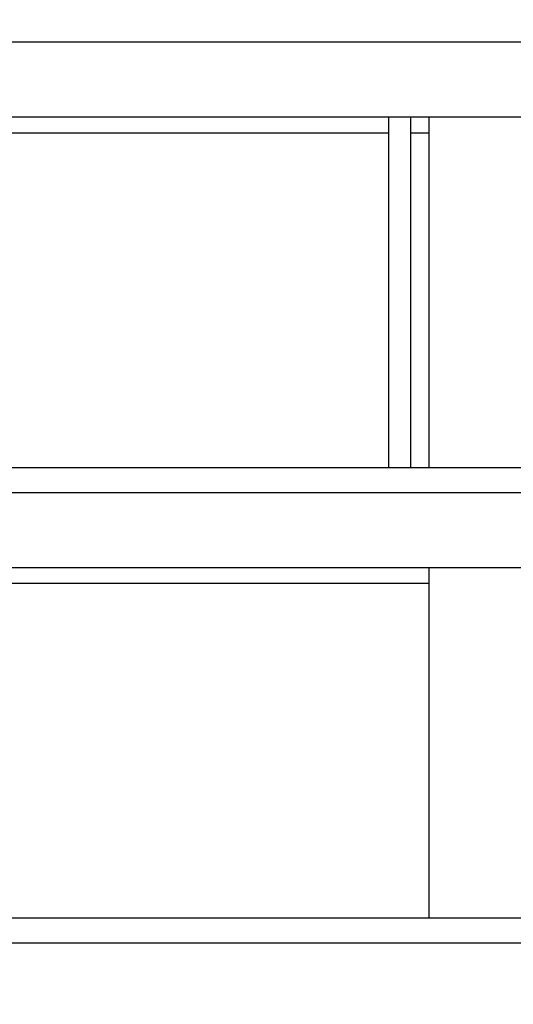
# Model space of a CAD drawing. Units: millimetres. Extents: x 137 to 6195, y 30 to 4425.
# Drawn here: x 1161 to 1383, y 2106 to 2548 of the extents above; entities that cross this region are included whole.
import ezdxf

# ---------------------------------------------------------------- set-up
doc = ezdxf.new("R2010")
doc.units = ezdxf.units.MM
doc.header["$LTSCALE"] = 15
doc.layers.add('FORMAT', color=7, linetype='Continuous')
doc.styles.add('SLDTEXTSTYLE0', font='TXT', dxfattribs={"width": 0.7})
doc.dimstyles.new('SLDDIMSTYLE2', dxfattribs={"dimtxt": 40.978667, "dimasz": 39.6, "dimexe": 0, "dimexo": 0.0625, "dimgap": 10.244667, "dimtad": 1, "dimdec": 0, "dimrnd": 1e-09, "dimzin": 12, "dimdsep": 46, "dimtxsty": 'SLDTEXTSTYLE0', "dimsah": 1, "dimcen": 0.09, "dimadec": 0, "dimazin": 3, "dimtfac": 1, "dimtdec": 0, "dimtofl": 0, "dimtmove": 0, "dimatfit": 3, "dimfxl": 0, "dimfrac": 2, "dimtolj": 1, "dimtzin": 12, "dimarcsym": 0})

# ---------------------------------------------------------------- blocks, each defined once
blk = doc.blocks.new('_D_6')
at = {"layer": 'FORMAT'}
for p, q in [((1392, 3676.35), (2206.43, 3676.35)), ((2191.43, 3676.35), (2191.43, 1569.9)), ((1696.21, 1569.9), (2206.43, 1569.9))]:
    blk.add_line(p, q, dxfattribs=at)
for points in [[(2191.43, 3676.35), (2185.31, 3636.75), (2197.55, 3636.75)], [(2191.43, 1569.9), (2197.55, 1609.5), (2185.31, 1609.5)]]:
    blk.add_solid(points, dxfattribs=at)
at = {"layer": 'FORMAT', "insert": (2150.5, 2593.41), "char_height": 31.75, "attachment_point": 1, "rotation": 90, "style": 'SLDTEXTSTYLE0'}
blk.add_mtext('2106', dxfattribs=at)

msp = doc.modelspace()

# ---------------------------------------------------------------- linework, layer by layer
at = {"color": 7, "linetype": 'Continuous', "lineweight": 25}
for p, q in [((1790, 2537.697), (940, 2537.697)), ((1790, 2504.097), (940, 2504.097)), ((1327, 2504.097), (1327, 2347.097)), ((1337, 2347.097), (1337, 2504.097)), ((1345, 2504.097), (1345, 2347.097)), ((940, 2497.097), (1327, 2497.097)), ((1337, 2497.097), (1345, 2497.097)), ((940, 2347.097), (1790, 2347.097)), ((1790, 2335.697), (940, 2335.697)), ((1790, 2302.097), (940, 2302.097)), ((1345, 2302.097), (1345, 2145.097)), ((940, 2295.097), (1345, 2295.097)), ((940, 2145.097), (1790, 2145.097)), ((1790, 2133.697), (940, 2133.697))]:
    msp.add_line(p, q, dxfattribs=at)

# ---------------------------------------------------------------- dimensions: what is measured, and where the dimension line sits
at = {"layer": 'FORMAT'}
dim = msp.add_linear_dim(base=(2191.425, 1569.903), p1=(1377, 3676.347), p2=(1681.213, 1569.903), angle=90, dimstyle='SLDDIMSTYLE2', dxfattribs=at)
dim.commit()
dim.dimension.update_dxf_attribs({"geometry": '_D_6', "text_midpoint": (2191.425, 2639.448), "dimtype": 160})

doc.saveas('drawing.dxf')
